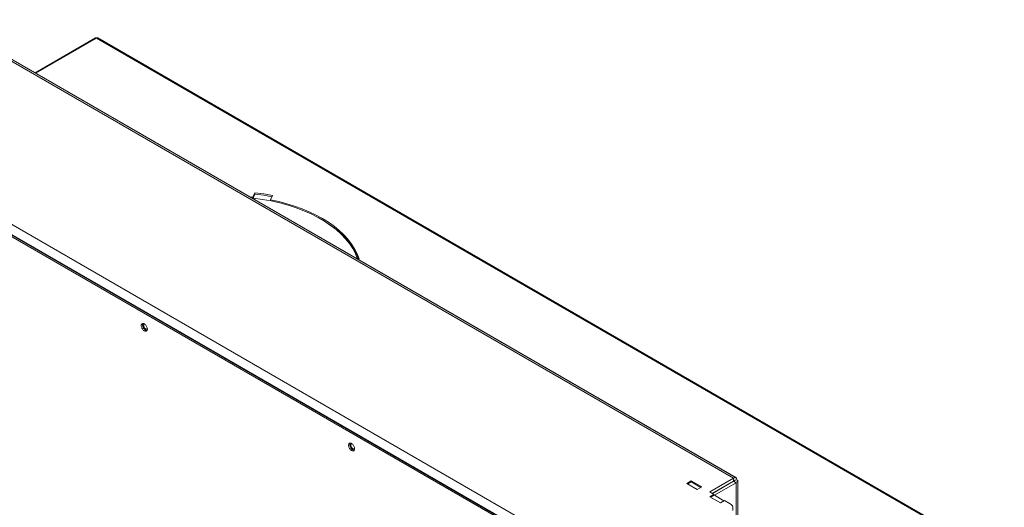
# Model space of a CAD drawing. Units: millimetres. Extents: x 4860 to 7664, y 409 to 2353.
# Drawn here: x 6873 to 7273, y 1880 to 2078 of the extents above; entities that cross this region are included whole.
import ezdxf

# ---------------------------------------------------------------- set-up
doc = ezdxf.new("R2010")
doc.units = ezdxf.units.MM
doc.header["$LTSCALE"] = 10
doc.layers.add('Geen', color=7, linetype='Continuous', lineweight=5)

# ---------------------------------------------------------------- blocks, each defined once
blk = doc.blocks.new('Groep-7')
at = {"layer": 'Geen', "color": 7, "linetype": 'Continuous', "lineweight": 5, "transparency": 33554687}
for p, q in [((6048.56, -3694.79), (5162, -3182.93)), ((6050.35, -3694.2), (5164.92, -3182.92)), ((6050.63, -3694.28), (5164.94, -3182.92)), ((5035.66, -3252.19), (5936.52, -3772.3)), ((5937.51, -3771.73), (5036.65, -3251.62)), ((5076.35, -3265.85), (5904.94, -3744.24)), ((5900.38, -3749.84), (5073.77, -3272.6)), ((5530.52, -3337.42), (5481.53, -3365.71)), ((5531.43, -3337.64), (5482.17, -3366.08)), ((5530.67, -3337.38), (5530.48, -3337.43)), ((5530.88, -3337.39), (5530.67, -3337.38)), ((5531.1, -3337.46), (5530.88, -3337.39)), ((5531.34, -3337.58), (5531.1, -3337.46)), ((5531.43, -3337.64), (5531.34, -3337.58)), ((5531.68, -3337.49), (5531.43, -3337.64)), ((6462.77, -3875.35), (5531.43, -3337.64)), ((5531.9, -3337.41), (5531.68, -3337.49)), ((5532.12, -3337.38), (5531.9, -3337.41)), ((5532.31, -3337.41), (5532.12, -3337.38)), ((5532.48, -3337.49), (5532.31, -3337.41)), ((6463.94, -3875.27), (5532.42, -3337.46)), ((6463.89, -3875.26), (5532.48, -3337.49)), ((5658.45, -3466.56), (5655.78, -3466.32)), ((5658.83, -3467.43), (5657.49, -3467.3)), ((5660.09, -3463.04), (5658.45, -3466.56)), ((5658.45, -3466.56), (5658.45, -3467.4)), ((5660.09, -3464.19), (5658.59, -3467.41)), ((5666.11, -3468.44), (5658.83, -3467.43)), ((5660.09, -3463.04), (5660.09, -3464.19)), ((5660.09, -3463.04), (5667.25, -3464.01)), ((5660.09, -3464.19), (5667.25, -3465.15)), ((5673.26, -3469.74), (5666.11, -3468.44)), ((5667.25, -3464.01), (5674.28, -3465.24)), ((5673.79, -3466.3), (5667.25, -3465.15)), ((5674.28, -3465.24), (5672.65, -3468.76)), ((5672.65, -3468.76), (5672.65, -3469.63)), ((5672.65, -3468.76), (5679.37, -3470.23)), ((5680.23, -3471.32), (5673.26, -3469.74)), ((5679.37, -3470.23), (5685.9, -3471.95)), ((5686.99, -3473.18), (5680.23, -3471.32)), ((5685.9, -3471.95), (5692.22, -3473.91)), ((5693.52, -3475.3), (5686.99, -3473.18)), ((5692.22, -3473.91), (5698.31, -3476.11)), ((5699.77, -3477.68), (5693.52, -3475.3)), ((5698.31, -3476.11), (5704.13, -3478.54)), ((5705.72, -3480.3), (5699.77, -3477.68)), ((5704.13, -3478.54), (5709.66, -3481.18)), ((5711.35, -3483.16), (5705.72, -3480.3)), ((5709.66, -3481.18), (5714.88, -3484.03)), ((5716.61, -3486.24), (5711.35, -3483.16)), ((5713.35, -3484.33), (5714.88, -3485.17)), ((5714.88, -3484.03), (5719.77, -3487.06)), ((5716.49, -3486.16), (5714.88, -3485.17)), ((5721.5, -3489.52), (5716.61, -3486.24)), ((5719.77, -3488.21), (5716.71, -3486.3)), ((5719.77, -3487.06), (5724.3, -3490.28)), ((5719.77, -3488.21), (5724.3, -3491.42)), ((5725.97, -3492.98), (5721.5, -3489.52)), ((5724.3, -3490.28), (5728.45, -3493.66)), ((5724.3, -3491.42), (5728.45, -3494.8)), ((5730.02, -3496.62), (5725.97, -3492.98)), ((5728.45, -3493.66), (5732.21, -3497.19)), ((5728.45, -3494.8), (5732.21, -3498.34)), ((5733.62, -3500.42), (5730.02, -3496.62)), ((5732.21, -3497.19), (5735.56, -3500.86)), ((5732.21, -3498.34), (5735.56, -3502)), ((5736.76, -3504.34), (5733.62, -3500.42)), ((5735.56, -3500.86), (5738.49, -3504.65)), ((5735.56, -3502), (5738.49, -3505.79)), ((5739.41, -3508.39), (5736.76, -3504.34)), ((5738.49, -3504.65), (5740.98, -3508.53)), ((5738.49, -3505.79), (5740.98, -3509.68)), ((5741.58, -3512.53), (5739.41, -3508.39)), ((5740.98, -3508.53), (5743.02, -3512.51)), ((5740.98, -3509.68), (5743.02, -3513.65)), ((5743.24, -3516.74), (5741.58, -3512.53)), ((5743.02, -3512.51), (5744.6, -3516.55)), ((5743.02, -3513.65), (5744.17, -3516.61)), ((5744.6, -3516.55), (5743.24, -3516.74)), ((5744.95, -3517.67), (5744.78, -3517.7)), ((5744.95, -3517.67), (5744.95, -3517.8)), ((5744.95, -3517.67), (5744.99, -3517.82)), ((5567.8, -3570.36), (5567.76, -3570.83)), ((5567.76, -3570.83), (5567.8, -3571.35)), ((5567.91, -3569.94), (5567.8, -3570.36)), ((5567.8, -3571.35), (5567.91, -3571.89)), ((5568.09, -3569.59), (5567.91, -3569.94)), ((5567.91, -3571.89), (5568.09, -3572.45)), ((5568.34, -3569.33), (5568.09, -3569.59)), ((5568.09, -3572.45), (5568.34, -3573)), ((5568.34, -3569.33), (5568.64, -3569.15)), ((5568.34, -3573), (5568.64, -3573.53)), ((5568.64, -3569.15), (5569, -3569.07)), ((5568.75, -3570.26), (5568.79, -3569.78)), ((5568.79, -3570.78), (5568.75, -3570.26)), ((5568.79, -3569.78), (5568.9, -3569.37)), ((5568.9, -3571.32), (5568.79, -3570.78)), ((5569.05, -3569.07), (5568.9, -3569.37)), ((5569.08, -3571.88), (5568.9, -3571.32)), ((5569, -3569.07), (5569.39, -3569.08)), ((5569.33, -3572.43), (5569.08, -3571.88)), ((5569.63, -3572.96), (5569.33, -3572.43)), ((5569.39, -3569.08), (5569.8, -3569.2)), ((5569.99, -3573.45), (5569.63, -3572.96)), ((5569.66, -3570.47), (5569.64, -3570.77)), ((5569.64, -3570.77), (5569.66, -3571.1)), ((5569.66, -3570.47), (5569.74, -3570.2)), ((5569.74, -3571.45), (5569.66, -3571.1)), ((5569.85, -3569.98), (5569.74, -3570.2)), ((5569.74, -3571.45), (5569.85, -3571.81)), ((5569.8, -3569.2), (5570.23, -3569.4)), ((5569.85, -3569.98), (5570.01, -3569.81)), ((5569.85, -3571.81), (5570.01, -3572.16)), ((5570.01, -3569.81), (5570.21, -3569.7)), ((5570.01, -3572.16), (5570.21, -3572.5)), ((5570.21, -3569.7), (5570.43, -3569.65)), ((5570.21, -3572.5), (5570.43, -3572.81)), ((5570.23, -3569.4), (5570.66, -3569.69)), ((5570.6, -3569.65), (5570.43, -3569.65)), ((5570.43, -3572.81), (5570.68, -3573.09)), ((5570.66, -3569.69), (5571.08, -3570.06)), ((5570.95, -3573.33), (5570.68, -3573.09)), ((5571.08, -3570.06), (5571.47, -3570.5)), ((5571.47, -3570.5), (5571.82, -3570.99)), ((5571.82, -3570.99), (5572.13, -3571.52)), ((5572.13, -3571.52), (5572.38, -3572.07)), ((5572.38, -3572.07), (5572.56, -3572.62)), ((5572.56, -3572.62), (5572.67, -3573.17)), ((5572.68, -3573.24), (5572.6, -3573.39)), ((5572.67, -3573.17), (5572.71, -3573.69)), ((5568.64, -3573.53), (5569, -3574.02)), ((5569, -3574.02), (5569.39, -3574.46)), ((5569.39, -3574.46), (5569.8, -3574.82)), ((5569.8, -3574.82), (5570.23, -3575.12)), ((5570.38, -3573.88), (5569.99, -3573.45)), ((5570.23, -3575.12), (5570.66, -3575.32)), ((5570.79, -3574.25), (5570.38, -3573.88)), ((5570.66, -3575.32), (5571.08, -3575.43)), ((5571.22, -3574.54), (5570.79, -3574.25)), ((5570.95, -3573.33), (5571.22, -3573.52)), ((5571.08, -3575.43), (5571.47, -3575.45)), ((5571.22, -3573.52), (5571.5, -3573.65)), ((5571.65, -3574.75), (5571.22, -3574.54)), ((5571.47, -3575.45), (5571.82, -3575.37)), ((5571.77, -3573.72), (5571.5, -3573.65)), ((5572.07, -3574.86), (5571.65, -3574.75)), ((5571.77, -3573.72), (5572.02, -3573.73)), ((5572.13, -3575.19), (5571.82, -3575.37)), ((5572.02, -3573.73), (5572.24, -3573.68)), ((5572.4, -3574.87), (5572.07, -3574.86)), ((5572.38, -3574.93), (5572.13, -3575.19)), ((5572.44, -3573.56), (5572.24, -3573.68)), ((5572.56, -3574.58), (5572.38, -3574.93)), ((5572.6, -3573.39), (5572.44, -3573.56)), ((5572.67, -3574.16), (5572.56, -3574.58)), ((5572.71, -3573.69), (5572.67, -3574.16)), ((5736.09, -3667.52), (5736.05, -3667.99)), ((5736.05, -3667.99), (5736.09, -3668.51)), ((5736.2, -3667.1), (5736.09, -3667.52)), ((5736.09, -3668.51), (5736.2, -3669.06)), ((5736.38, -3666.76), (5736.2, -3667.1)), ((5736.2, -3669.06), (5736.38, -3669.61)), ((5736.38, -3666.76), (5736.63, -3666.49)), ((5736.63, -3666.49), (5736.93, -3666.31)), ((5736.93, -3666.31), (5737.29, -3666.23)), ((5737.04, -3667.42), (5737.08, -3666.95)), ((5737.08, -3667.94), (5737.04, -3667.42)), ((5737.08, -3666.95), (5737.19, -3666.53)), ((5737.19, -3668.49), (5737.08, -3667.94)), ((5737.35, -3666.23), (5737.19, -3666.53)), ((5737.37, -3669.04), (5737.19, -3668.49)), ((5737.29, -3666.23), (5737.68, -3666.25)), ((5737.62, -3669.59), (5737.37, -3669.04)), ((5737.68, -3666.25), (5738.1, -3666.36)), ((5737.96, -3667.63), (5737.93, -3667.94)), ((5737.96, -3668.27), (5737.93, -3667.94)), ((5737.96, -3667.63), (5738.03, -3667.37)), ((5737.96, -3668.27), (5738.03, -3668.62)), ((5738.14, -3667.14), (5738.03, -3667.37)), ((5738.03, -3668.62), (5738.14, -3668.97)), ((5738.1, -3666.36), (5738.53, -3666.56)), ((5738.3, -3666.97), (5738.14, -3667.14)), ((5738.14, -3668.97), (5738.3, -3669.33)), ((5738.5, -3666.86), (5738.3, -3666.97)), ((5738.5, -3666.86), (5738.72, -3666.81)), ((5738.53, -3666.56), (5738.95, -3666.86)), ((5738.9, -3666.82), (5738.72, -3666.81)), ((5738.95, -3666.86), (5739.37, -3667.23)), ((5739.37, -3667.23), (5739.76, -3667.66)), ((5739.76, -3667.66), (5740.12, -3668.15)), ((5740.12, -3668.15), (5740.42, -3668.68)), ((5740.42, -3668.68), (5740.67, -3669.23)), ((5740.67, -3669.23), (5740.85, -3669.79)), ((5736.63, -3670.16), (5736.38, -3669.61)), ((5736.63, -3670.16), (5736.93, -3670.69)), ((5736.93, -3670.69), (5737.29, -3671.18)), ((5737.29, -3671.18), (5737.68, -3671.62)), ((5737.92, -3670.12), (5737.62, -3669.59)), ((5738.1, -3671.99), (5737.68, -3671.62)), ((5738.28, -3670.61), (5737.92, -3670.12)), ((5738.1, -3671.99), (5738.53, -3672.28)), ((5738.67, -3671.05), (5738.28, -3670.61)), ((5738.5, -3669.66), (5738.3, -3669.33)), ((5738.5, -3669.66), (5738.72, -3669.98)), ((5738.53, -3672.28), (5738.95, -3672.48)), ((5739.09, -3671.42), (5738.67, -3671.05)), ((5738.72, -3669.98), (5738.97, -3670.26)), ((5738.95, -3672.48), (5739.37, -3672.6)), ((5739.24, -3670.49), (5738.97, -3670.26)), ((5739.52, -3671.71), (5739.09, -3671.42)), ((5739.52, -3670.68), (5739.24, -3670.49)), ((5739.37, -3672.6), (5739.76, -3672.61)), ((5739.52, -3670.68), (5739.79, -3670.81)), ((5739.94, -3671.91), (5739.52, -3671.71)), ((5739.76, -3672.61), (5740.12, -3672.53)), ((5740.06, -3670.88), (5739.79, -3670.81)), ((5740.36, -3672.02), (5739.94, -3671.91)), ((5740.06, -3670.88), (5740.31, -3670.89)), ((5740.42, -3672.35), (5740.12, -3672.53)), ((5740.31, -3670.89), (5740.53, -3670.84)), ((5740.7, -3672.04), (5740.36, -3672.02)), ((5740.67, -3672.09), (5740.42, -3672.35)), ((5740.73, -3670.73), (5740.53, -3670.84)), ((5740.85, -3671.74), (5740.67, -3672.09)), ((5740.89, -3670.56), (5740.73, -3670.73)), ((5740.85, -3669.79), (5740.96, -3670.33)), ((5740.96, -3671.33), (5740.85, -3671.74)), ((5740.97, -3670.4), (5740.89, -3670.56)), ((5740.96, -3670.33), (5741, -3670.85)), ((5741, -3670.85), (5740.96, -3671.33)), ((6014.23, -3696.8), (6010.66, -3698.86)), ((6019.18, -3703.77), (6010.66, -3698.86)), ((6014.23, -3697.71), (6011.45, -3699.31)), ((6022.74, -3701.71), (6014.23, -3696.8)), ((6014.23, -3696.8), (6014.23, -3697.71)), ((6021.95, -3702.17), (6014.23, -3697.71)), ((6029.35, -3705.87), (6048.56, -3694.79)), ((6048.56, -3697.07), (6031.33, -3707.02)), ((6048.63, -3697.19), (6031.47, -3707.1)), ((6050.61, -3698.34), (6032.74, -3708.65)), ((6048.56, -3694.79), (6049.08, -3694.48)), ((6048.56, -3694.79), (6048.56, -3697.07)), ((6048.56, -3697.07), (6048.67, -3696.99)), ((6048.63, -3697.11), (6048.56, -3697.07)), ((6048.63, -3697.11), (6049.62, -3696.54)), ((6048.63, -3697.11), (6048.93, -3696.93)), ((6048.81, -3697.01), (6048.63, -3697.11)), ((6048.83, -3697.09), (6048.63, -3697.19)), ((6048.63, -3697.11), (6048.63, -3697.19)), ((6050.61, -3698.34), (6048.63, -3697.19)), ((6048.67, -3696.99), (6048.85, -3696.87)), ((6049.06, -3696.87), (6048.81, -3697.01)), ((6049, -3696.99), (6048.83, -3697.09)), ((6048.85, -3696.87), (6049.01, -3696.78)), ((6048.9, -3696.96), (6048.87, -3696.97)), ((6048.93, -3696.93), (6049.12, -3696.81)), ((6049.02, -3696.97), (6049, -3696.99)), ((6049.15, -3696.73), (6049.01, -3696.78)), ((6049.15, -3696.89), (6049.02, -3696.97)), ((6049.22, -3696.79), (6049.06, -3696.87)), ((6049.08, -3694.48), (6049.55, -3694.29)), ((6049.11, -3696.75), (6049.18, -3696.73)), ((6049.12, -3696.81), (6049.23, -3696.75)), ((6049.15, -3696.73), (6049.24, -3696.72)), ((6049.24, -3696.82), (6049.15, -3696.89)), ((6049.28, -3696.76), (6049.22, -3696.79)), ((6049.23, -3696.75), (6049.26, -3696.73)), ((6049.24, -3696.72), (6049.26, -3696.73)), ((6049.28, -3696.77), (6049.24, -3696.82)), ((6049.26, -3696.73), (6049.45, -3696.44)), ((6049.27, -3696.76), (6049.27, -3696.78)), ((6049.61, -3696.74), (6049.28, -3696.76)), ((6049.28, -3696.76), (6049.28, -3696.76)), ((6049.28, -3696.76), (6049.28, -3696.76)), ((6049.28, -3696.76), (6049.28, -3696.77)), ((6049.37, -3696.52), (6049.37, -3696.52)), ((6049.56, -3696.74), (6049.37, -3696.75)), ((6049.42, -3696.48), (6049.38, -3696.55)), ((6049.42, -3696.48), (6049.57, -3696.32)), ((6049.51, -3696.73), (6049.47, -3696.74)), ((6049.55, -3694.29), (6049.98, -3694.2)), ((6049.77, -3696.69), (6049.56, -3696.74)), ((6050.61, -3695.97), (6049.62, -3696.54)), ((6049.98, -3694.2), (6050.35, -3694.2)), ((6050.35, -3694.2), (6050.63, -3694.28)), ((6050.61, -3695.97), (6050.83, -3695.42)), ((6051.12, -3696.03), (6050.61, -3695.97)), ((6051.11, -3698.03), (6050.61, -3698.34)), ((6050.61, -4073.58), (6050.61, -3698.34)), ((6050.81, -3694.43), (6050.63, -3694.28)), ((6050.92, -3694.69), (6050.81, -3694.43)), ((6050.83, -3695.42), (6050.92, -3695.01)), ((6050.92, -3695.01), (6050.92, -3694.69)), ((6051.47, -3697.75), (6051.11, -3698.03)), ((6051.57, -3696.16), (6051.12, -3696.03)), ((6051.47, -3697.75), (6051.79, -3697.43)), ((6051.84, -3696.32), (6051.57, -3696.16)), ((6051.99, -3697.12), (6051.79, -3697.43)), ((6052.03, -3696.53), (6051.84, -3696.32)), ((6051.99, -3697.12), (6052.01, -3697.09)), ((6052.08, -3696.79), (6052.01, -3697.09)), ((6052.08, -3696.79), (6052.03, -3696.53)), ((6052.05, -3696.92), (6052.05, -3696.92)), ((6052.06, -4071.77), (6052.08, -3696.79)), ((6022.74, -3701.71), (6019.18, -3703.77)), ((6032.74, -3707.83), (6029.35, -3705.87)), ((6029.47, -3709.72), (6032.74, -3707.83)), ((6033.04, -3708.57), (6030.26, -3710.17)), ((6032.74, -3707.83), (6032.74, -3708.74)), ((6040.76, -3713.03), (6033.04, -3708.57)), ((6037.98, -3714.63), (6029.47, -3709.72)), ((6041.25, -3712.75), (6037.98, -3714.63)), ((6045.9, -3715.43), (6041.25, -3712.75)), ((6046.69, -3715.97), (6045.9, -3715.43)), ((6047.3, -3716.58), (6046.69, -3715.97)), ((6047.72, -3717.24), (6047.3, -3716.58)), ((6047.93, -3717.94), (6047.72, -3717.24)), ((6047.93, -3720.93), (6047.93, -3717.94))]:
    blk.add_line(p, q, dxfattribs=at)

msp = doc.modelspace()

# ---------------------------------------------------------------- block references
at = {"layer": 'Geen', "color": 7, "transparency": 33554687, "xscale": 0.5, "yscale": 0.5, "zscale": 0.5}
msp.add_blockref('Groep-7', (4138.7, 3738.95), dxfattribs=at)

doc.saveas('drawing.dxf')
